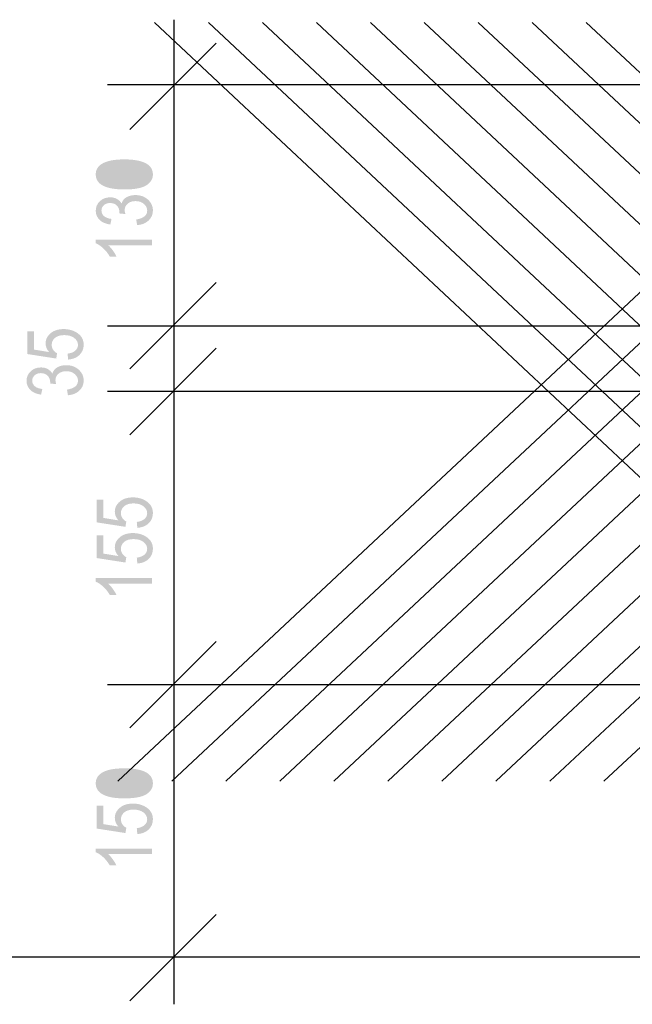
# Model space of a CAD drawing. Extents: x 0 to 420, y 0 to 297.
# Drawn here: x 224 to 257, y 77 to 131 of the extents above; entities that cross this region are included whole.
import ezdxf

# ---------------------------------------------------------------- set-up
doc = ezdxf.new("R2010")
doc.units = 0
doc.layers.add('VORDERGRUND', color=160, linetype='Continuous')

# ---------------------------------------------------------------- blocks, each defined once
blk = doc.blocks.new('AI9-BLK175')
at = {"layer": 'VORDERGRUND', "color": 7}
blk.add_line((-21.911755, 20.525362), (21.911755, -20.525362), dxfattribs=at)
blk.add_line((-21.911755, 20.525362), (21.911755, -20.525362), dxfattribs=at)
blk = doc.blocks.new('AI9-BLK174')
at = {"layer": 'VORDERGRUND', "color": 7}
blk.add_line((-21.911755, 20.525362), (21.911755, -20.525362), dxfattribs=at)
blk.add_line((-21.911755, 20.525362), (21.911755, -20.525362), dxfattribs=at)
blk = doc.blocks.new('AI9-BLK173')
at = {"layer": 'VORDERGRUND', "color": 7}
blk.add_line((-21.911755, 20.525362), (21.911755, -20.525362), dxfattribs=at)
blk.add_line((-21.911755, 20.525362), (21.911755, -20.525362), dxfattribs=at)
blk = doc.blocks.new('AI9-BLK172')
at = {"layer": 'VORDERGRUND', "color": 7}
blk.add_line((-21.911755, 20.525362), (21.911755, -20.525362), dxfattribs=at)
blk.add_line((-21.911755, 20.525362), (21.911755, -20.525362), dxfattribs=at)
blk = doc.blocks.new('AI9-BLK171')
at = {"layer": 'VORDERGRUND', "color": 7}
blk.add_line((-21.911755, 20.525362), (21.911755, -20.525362), dxfattribs=at)
blk.add_line((-21.911755, 20.525362), (21.911755, -20.525362), dxfattribs=at)
blk = doc.blocks.new('AI9-BLK170')
at = {"layer": 'VORDERGRUND', "color": 7}
blk.add_line((-21.911669, 20.525362), (21.911669, -20.525362), dxfattribs=at)
blk.add_line((-21.911669, 20.525362), (21.911669, -20.525362), dxfattribs=at)
blk = doc.blocks.new('AI9-BLK169')
at = {"layer": 'VORDERGRUND', "color": 7}
blk.add_line((-21.911755, 20.525362), (21.911755, -20.525362), dxfattribs=at)
blk.add_line((-21.911755, 20.525362), (21.911755, -20.525362), dxfattribs=at)
blk = doc.blocks.new('AI9-BLK168')
at = {"layer": 'VORDERGRUND', "color": 7}
blk.add_line((-21.911669, 20.525362), (21.911669, -20.525362), dxfattribs=at)
blk.add_line((-21.911669, 20.525362), (21.911669, -20.525362), dxfattribs=at)
blk = doc.blocks.new('AI9-BLK167')
at = {"layer": 'VORDERGRUND', "color": 7}
blk.add_line((-21.911669, 20.525362), (21.911669, -20.525362), dxfattribs=at)
blk.add_line((-21.911669, 20.525362), (21.911669, -20.525362), dxfattribs=at)
blk = doc.blocks.new('AI9-BLK166')
at = {"layer": 'VORDERGRUND', "color": 7}
blk.add_line((-21.911669, 20.525362), (21.911669, -20.525362), dxfattribs=at)
blk.add_line((-21.911669, 20.525362), (21.911669, -20.525362), dxfattribs=at)
blk = doc.blocks.new('AI9-BLK151')
at = {"layer": 'VORDERGRUND', "color": 7}
for name, p in [('AI9-BLK175', (-32.137832, 0)), ('AI9-BLK174', (-32.137832, 0)), ('AI9-BLK173', (-29.216218, 0)), ('AI9-BLK172', (-26.294605, 0)), ('AI9-BLK171', (-23.372992, 0)), ('AI9-BLK170', (-20.451293, 0)), ('AI9-BLK169', (-17.529765, 0)), ('AI9-BLK168', (-14.608066, 0)), ('AI9-BLK167', (-11.686453, 0)), ('AI9-BLK166', (-8.76484, 0))]:
    blk.add_blockref(name, p, dxfattribs=at)
blk = doc.blocks.new('AI9-BLK136')
at = {"layer": 'VORDERGRUND', "color": 7}
blk.add_line((21.911755, 20.525362), (-21.911755, -20.525362), dxfattribs=at)
blk.add_line((21.911755, 20.525362), (-21.911755, -20.525362), dxfattribs=at)
blk = doc.blocks.new('AI9-BLK135')
at = {"layer": 'VORDERGRUND', "color": 7}
blk.add_line((21.911669, 20.525362), (-21.911669, -20.525362), dxfattribs=at)
blk.add_line((21.911669, 20.525362), (-21.911669, -20.525362), dxfattribs=at)
blk = doc.blocks.new('AI9-BLK134')
at = {"layer": 'VORDERGRUND', "color": 7}
blk.add_line((21.911755, 20.525362), (-21.911755, -20.525362), dxfattribs=at)
blk.add_line((21.911755, 20.525362), (-21.911755, -20.525362), dxfattribs=at)
blk = doc.blocks.new('AI9-BLK133')
at = {"layer": 'VORDERGRUND', "color": 7}
blk.add_line((21.911669, 20.525362), (-21.911669, -20.525362), dxfattribs=at)
blk.add_line((21.911669, 20.525362), (-21.911669, -20.525362), dxfattribs=at)
blk = doc.blocks.new('AI9-BLK132')
at = {"layer": 'VORDERGRUND', "color": 7}
blk.add_line((21.911669, 20.525362), (-21.911669, -20.525362), dxfattribs=at)
blk.add_line((21.911669, 20.525362), (-21.911669, -20.525362), dxfattribs=at)
blk = doc.blocks.new('AI9-BLK131')
at = {"layer": 'VORDERGRUND', "color": 7}
blk.add_line((21.911669, 20.525362), (-21.911669, -20.525362), dxfattribs=at)
blk.add_line((21.911669, 20.525362), (-21.911669, -20.525362), dxfattribs=at)
blk = doc.blocks.new('AI9-BLK130')
at = {"layer": 'VORDERGRUND', "color": 7}
blk.add_line((21.911755, 20.525362), (-21.911755, -20.525362), dxfattribs=at)
blk.add_line((21.911755, 20.525362), (-21.911755, -20.525362), dxfattribs=at)
blk = doc.blocks.new('AI9-BLK129')
at = {"layer": 'VORDERGRUND', "color": 7}
blk.add_line((21.911669, 20.525362), (-21.911669, -20.525362), dxfattribs=at)
blk.add_line((21.911669, 20.525362), (-21.911669, -20.525362), dxfattribs=at)
blk = doc.blocks.new('AI9-BLK128')
at = {"layer": 'VORDERGRUND', "color": 7}
blk.add_line((21.911755, 20.525362), (-21.911755, -20.525362), dxfattribs=at)
blk.add_line((21.911755, 20.525362), (-21.911755, -20.525362), dxfattribs=at)
blk = doc.blocks.new('AI9-BLK127')
at = {"layer": 'VORDERGRUND', "color": 7}
blk.add_line((21.911755, 20.525362), (-21.911755, -20.525362), dxfattribs=at)
blk.add_line((21.911755, 20.525362), (-21.911755, -20.525362), dxfattribs=at)
blk = doc.blocks.new('AI9-BLK126')
at = {"layer": 'VORDERGRUND', "color": 7}
for name, p in [('AI9-BLK127', (-32.137918, 0)), ('AI9-BLK128', (-29.216305, 0)), ('AI9-BLK129', (-26.294605, 0)), ('AI9-BLK130', (-23.373078, 0)), ('AI9-BLK131', (-20.451379, 0)), ('AI9-BLK132', (-17.529765, 0)), ('AI9-BLK133', (-14.608152, 0)), ('AI9-BLK134', (-11.686453, 0)), ('AI9-BLK135', (-8.764926, 0)), ('AI9-BLK136', (-5.843226, 0))]:
    blk.add_blockref(name, p, dxfattribs=at)
blk = doc.blocks.new('AI9-BLK125')
at = {"layer": 'VORDERGRUND', "color": 7}
for name, p in [('AI9-BLK126', (-0.98435, 0)), ('AI9-BLK151', (0.984436, 0))]:
    blk.add_blockref(name, p, dxfattribs=at)
blk = doc.blocks.new('AI9-BLK124')
at = {"layer": 'VORDERGRUND', "color": 7}
blk.add_blockref('AI9-BLK125', (0, 0), dxfattribs=at)
blk = doc.blocks.new('AI9-BLK122')
at = {"layer": 'VORDERGRUND', "color": 7}
blk.add_blockref('AI9-BLK124', (0, 0), dxfattribs=at)
blk = doc.blocks.new('AI9-BLK121')
at = {"layer": 'VORDERGRUND', "color": 7}
blk.add_line((-21.911755, 20.525362), (21.911755, -20.525362), dxfattribs=at)
blk.add_line((-21.911755, 20.525362), (21.911755, -20.525362), dxfattribs=at)
blk = doc.blocks.new('AI9-BLK120')
at = {"layer": 'VORDERGRUND', "color": 7}
blk.add_line((-21.911755, 20.525362), (21.911755, -20.525362), dxfattribs=at)
blk.add_line((-21.911755, 20.525362), (21.911755, -20.525362), dxfattribs=at)
blk = doc.blocks.new('AI9-BLK119')
at = {"layer": 'VORDERGRUND', "color": 7}
blk.add_line((-21.911755, 20.525362), (21.911755, -20.525362), dxfattribs=at)
blk.add_line((-21.911755, 20.525362), (21.911755, -20.525362), dxfattribs=at)
blk = doc.blocks.new('AI9-BLK118')
at = {"layer": 'VORDERGRUND', "color": 7}
blk.add_line((-21.911755, 20.525362), (21.911755, -20.525362), dxfattribs=at)
blk.add_line((-21.911755, 20.525362), (21.911755, -20.525362), dxfattribs=at)
blk = doc.blocks.new('AI9-BLK117')
at = {"layer": 'VORDERGRUND', "color": 7}
blk.add_line((-21.911755, 20.525362), (21.911755, -20.525362), dxfattribs=at)
blk.add_line((-21.911755, 20.525362), (21.911755, -20.525362), dxfattribs=at)
blk = doc.blocks.new('AI9-BLK116')
at = {"layer": 'VORDERGRUND', "color": 7}
blk.add_line((-21.911669, 20.525362), (21.911669, -20.525362), dxfattribs=at)
blk.add_line((-21.911669, 20.525362), (21.911669, -20.525362), dxfattribs=at)
blk = doc.blocks.new('AI9-BLK115')
at = {"layer": 'VORDERGRUND', "color": 7}
blk.add_line((-21.911755, 20.525362), (21.911755, -20.525362), dxfattribs=at)
blk.add_line((-21.911755, 20.525362), (21.911755, -20.525362), dxfattribs=at)
blk = doc.blocks.new('AI9-BLK114')
at = {"layer": 'VORDERGRUND', "color": 7}
blk.add_line((-21.911669, 20.525362), (21.911669, -20.525362), dxfattribs=at)
blk.add_line((-21.911669, 20.525362), (21.911669, -20.525362), dxfattribs=at)
blk = doc.blocks.new('AI9-BLK113')
at = {"layer": 'VORDERGRUND', "color": 7}
blk.add_line((-21.911669, 20.525362), (21.911669, -20.525362), dxfattribs=at)
blk.add_line((-21.911669, 20.525362), (21.911669, -20.525362), dxfattribs=at)
blk = doc.blocks.new('AI9-BLK112')
at = {"layer": 'VORDERGRUND', "color": 7}
blk.add_line((-21.911669, 20.525362), (21.911669, -20.525362), dxfattribs=at)
blk.add_line((-21.911669, 20.525362), (21.911669, -20.525362), dxfattribs=at)
blk = doc.blocks.new('AI9-BLK97')
at = {"layer": 'VORDERGRUND', "color": 7}
for name, p in [('AI9-BLK121', (-32.137832, 0)), ('AI9-BLK120', (-32.137832, 0)), ('AI9-BLK119', (-29.216218, 0)), ('AI9-BLK118', (-26.294605, 0)), ('AI9-BLK117', (-23.372992, 0)), ('AI9-BLK116', (-20.451293, 0)), ('AI9-BLK115', (-17.529765, 0)), ('AI9-BLK114', (-14.608066, 0)), ('AI9-BLK113', (-11.686453, 0)), ('AI9-BLK112', (-8.76484, 0))]:
    blk.add_blockref(name, p, dxfattribs=at)
blk = doc.blocks.new('AI9-BLK82')
at = {"layer": 'VORDERGRUND', "color": 7}
blk.add_line((21.911755, 20.525362), (-21.911755, -20.525362), dxfattribs=at)
blk.add_line((21.911755, 20.525362), (-21.911755, -20.525362), dxfattribs=at)
blk = doc.blocks.new('AI9-BLK81')
at = {"layer": 'VORDERGRUND', "color": 7}
blk.add_line((21.911669, 20.525362), (-21.911669, -20.525362), dxfattribs=at)
blk.add_line((21.911669, 20.525362), (-21.911669, -20.525362), dxfattribs=at)
blk = doc.blocks.new('AI9-BLK80')
at = {"layer": 'VORDERGRUND', "color": 7}
blk.add_line((21.911755, 20.525362), (-21.911755, -20.525362), dxfattribs=at)
blk.add_line((21.911755, 20.525362), (-21.911755, -20.525362), dxfattribs=at)
blk = doc.blocks.new('AI9-BLK79')
at = {"layer": 'VORDERGRUND', "color": 7}
blk.add_line((21.911669, 20.525362), (-21.911669, -20.525362), dxfattribs=at)
blk.add_line((21.911669, 20.525362), (-21.911669, -20.525362), dxfattribs=at)
blk = doc.blocks.new('AI9-BLK78')
at = {"layer": 'VORDERGRUND', "color": 7}
blk.add_line((21.911669, 20.525362), (-21.911669, -20.525362), dxfattribs=at)
blk.add_line((21.911669, 20.525362), (-21.911669, -20.525362), dxfattribs=at)
blk = doc.blocks.new('AI9-BLK77')
at = {"layer": 'VORDERGRUND', "color": 7}
blk.add_line((21.911669, 20.525362), (-21.911669, -20.525362), dxfattribs=at)
blk.add_line((21.911669, 20.525362), (-21.911669, -20.525362), dxfattribs=at)
blk = doc.blocks.new('AI9-BLK76')
at = {"layer": 'VORDERGRUND', "color": 7}
blk.add_line((21.911755, 20.525362), (-21.911755, -20.525362), dxfattribs=at)
blk.add_line((21.911755, 20.525362), (-21.911755, -20.525362), dxfattribs=at)
blk = doc.blocks.new('AI9-BLK75')
at = {"layer": 'VORDERGRUND', "color": 7}
blk.add_line((21.911669, 20.525362), (-21.911669, -20.525362), dxfattribs=at)
blk.add_line((21.911669, 20.525362), (-21.911669, -20.525362), dxfattribs=at)
blk = doc.blocks.new('AI9-BLK74')
at = {"layer": 'VORDERGRUND', "color": 7}
blk.add_line((21.911755, 20.525362), (-21.911755, -20.525362), dxfattribs=at)
blk.add_line((21.911755, 20.525362), (-21.911755, -20.525362), dxfattribs=at)
blk = doc.blocks.new('AI9-BLK73')
at = {"layer": 'VORDERGRUND', "color": 7}
blk.add_line((21.911755, 20.525362), (-21.911755, -20.525362), dxfattribs=at)
blk.add_line((21.911755, 20.525362), (-21.911755, -20.525362), dxfattribs=at)
blk = doc.blocks.new('AI9-BLK72')
at = {"layer": 'VORDERGRUND', "color": 7}
for name, p in [('AI9-BLK73', (-32.137918, 0)), ('AI9-BLK74', (-29.216305, 0)), ('AI9-BLK75', (-26.294605, 0)), ('AI9-BLK76', (-23.373078, 0)), ('AI9-BLK77', (-20.451379, 0)), ('AI9-BLK78', (-17.529765, 0)), ('AI9-BLK79', (-14.608152, 0)), ('AI9-BLK80', (-11.686453, 0)), ('AI9-BLK81', (-8.764926, 0)), ('AI9-BLK82', (-5.843226, 0))]:
    blk.add_blockref(name, p, dxfattribs=at)
blk = doc.blocks.new('AI9-BLK71')
at = {"layer": 'VORDERGRUND', "color": 7}
for name, p in [('AI9-BLK72', (-0.98435, 0)), ('AI9-BLK97', (0.984436, 0))]:
    blk.add_blockref(name, p, dxfattribs=at)
blk = doc.blocks.new('AI9-BLK70')
at = {"layer": 'VORDERGRUND', "color": 7}
blk.add_blockref('AI9-BLK71', (0, 0), dxfattribs=at)
blk = doc.blocks.new('AI9-BLK68')
at = {"layer": 'VORDERGRUND', "color": 7}
blk.add_blockref('AI9-BLK70', (0, 0), dxfattribs=at)
blk = doc.blocks.new('AI9-BLK40')
at = {"layer": 'VORDERGRUND'}
h = blk.add_hatch(color=7, dxfattribs=at)
h.dxf.hatch_style = 2
edge = h.paths.add_edge_path(flags=16)
edge.add_spline(control_points=[(0, 1.311), (0.491, 1.311), (0.82, 1.358), (0.987, 1.454), (1.154, 1.55), (1.237, 1.673), (1.237, 1.822), (1.237, 1.963), (1.153, 2.082), (0.984, 2.177), (0.815, 2.272), (0.487, 2.319), (0, 2.319), (-0.492, 2.319), (-0.821, 2.271), (-0.988, 2.176), (-1.154, 2.08), (-1.237, 1.956), (-1.237, 1.803), (-1.237, 1.663), (-1.153, 1.546), (-0.984, 1.452), (-0.815, 1.358), (-0.487, 1.311), (0, 1.311)], knot_values=[0, 0, 0, 0, 1, 1, 1, 2, 2, 2, 3, 3, 3, 4, 4, 4, 5, 5, 5, 6, 6, 6, 7, 7, 7, 8, 8, 8, 8], degree=3, periodic=0)
edge = h.paths.add_edge_path()
edge.add_spline(control_points=[(0.001, 1.002), (-0.507, 1.002), (-0.892, 1.071), (-1.154, 1.208), (-1.415, 1.346), (-1.546, 1.549), (-1.546, 1.817), (-1.546, 2.055), (-1.44, 2.242), (-1.228, 2.379), (-0.972, 2.545), (-0.562, 2.628), (0.001, 2.628), (0.506, 2.628), (0.89, 2.56), (1.153, 2.423), (1.415, 2.286), (1.546, 2.082), (1.546, 1.813), (1.546, 1.575), (1.43, 1.38), (1.199, 1.229), (0.968, 1.077), (0.568, 1.002), (0.001, 1.002)], knot_values=[0, 0, 0, 0, 1, 1, 1, 2, 2, 2, 3, 3, 3, 4, 4, 4, 5, 5, 5, 6, 6, 6, 7, 7, 7, 8, 8, 8, 8], degree=3, periodic=0)
h = blk.add_hatch(color=7, dxfattribs=at)
h.dxf.hatch_style = 2
edge = h.paths.add_edge_path()
edge.add_spline(control_points=[(0.703, -0.929), (0.703, -0.929), (0.675, -0.609), (0.675, -0.609), (0.865, -0.584), (1.006, -0.528), (1.098, -0.441), (1.191, -0.354), (1.237, -0.252), (1.237, -0.136), (1.237, 0.008), (1.171, 0.133), (1.039, 0.237), (0.906, 0.342), (0.725, 0.394), (0.495, 0.394), (0.28, 0.394), (0.112, 0.344), (-0.006, 0.243), (-0.125, 0.142), (-0.185, 0.015), (-0.185, -0.138), (-0.185, -0.23), (-0.159, -0.316), (-0.108, -0.396), (-0.057, -0.477), (0.015, -0.54), (0.106, -0.587), (0.106, -0.587), (0.061, -0.874), (0.061, -0.874), (0.061, -0.874), (-1.497, -0.631), (-1.497, -0.631), (-1.497, -0.631), (-1.497, 0.604), (-1.497, 0.604), (-1.497, 0.604), (-1.138, 0.604), (-1.138, 0.604), (-1.138, 0.604), (-1.138, -0.39), (-1.138, -0.39), (-1.138, -0.39), (-0.325, -0.522), (-0.325, -0.522), (-0.452, -0.375), (-0.515, -0.219), (-0.515, -0.053), (-0.515, 0.155), (-0.427, 0.335), (-0.25, 0.489), (-0.073, 0.643), (0.166, 0.719), (0.467, 0.719), (0.763, 0.719), (1.017, 0.642), (1.229, 0.489), (1.44, 0.335), (1.546, 0.129), (1.546, -0.131), (1.546, -0.346), (1.472, -0.527), (1.323, -0.675), (1.173, -0.824), (0.967, -0.908), (0.703, -0.929)], knot_values=[0, 0, 0, 0, 1, 1, 1, 2, 2, 2, 3, 3, 3, 4, 4, 4, 5, 5, 5, 6, 6, 6, 7, 7, 7, 8, 8, 8, 9, 9, 9, 10, 10, 10, 11, 11, 11, 12, 12, 12, 13, 13, 13, 14, 14, 14, 15, 15, 15, 16, 16, 16, 17, 17, 17, 18, 18, 18, 19, 19, 19, 20, 20, 20, 21, 21, 21, 22, 22, 22, 22], degree=3, periodic=0)
h = blk.add_hatch(color=7, dxfattribs=at)
h.dxf.hatch_style = 2
edge = h.paths.add_edge_path()
edge.add_spline(control_points=[(1.497, -1.713), (1.497, -1.713), (1.497, -2.016), (1.497, -2.016), (1.497, -2.016), (-0.874, -2.016), (-0.874, -2.016), (-0.791, -2.087), (-0.707, -2.181), (-0.621, -2.3), (-0.536, -2.419), (-0.471, -2.528), (-0.427, -2.628), (-0.427, -2.628), (-0.785, -2.628), (-0.785, -2.628), (-0.882, -2.46), (-1, -2.311), (-1.139, -2.182), (-1.278, -2.053), (-1.414, -1.962), (-1.546, -1.909), (-1.546, -1.909), (-1.546, -1.713), (-1.546, -1.713), (-1.546, -1.713), (1.497, -1.713), (1.497, -1.713)], knot_values=[0, 0, 0, 0, 1, 1, 1, 2, 2, 2, 3, 3, 3, 4, 4, 4, 5, 5, 5, 6, 6, 6, 7, 7, 7, 8, 8, 8, 9, 9, 9, 9], degree=3, periodic=0)
blk = doc.blocks.new('AI9-BLK39')
at = {"layer": 'VORDERGRUND', "color": 7}
blk.add_blockref('AI9-BLK40', (0, 0), dxfattribs=at)
blk = doc.blocks.new('AI9-BLK38')
at = {"layer": 'VORDERGRUND'}
h = blk.add_hatch(color=7, dxfattribs=at)
h.dxf.hatch_style = 2
edge = h.paths.add_edge_path()
edge.add_spline(control_points=[(0.703, 0.991), (0.703, 0.991), (0.675, 1.311), (0.675, 1.311), (0.865, 1.335), (1.006, 1.391), (1.098, 1.479), (1.191, 1.566), (1.237, 1.668), (1.237, 1.783), (1.237, 1.928), (1.171, 2.052), (1.039, 2.157), (0.906, 2.261), (0.725, 2.314), (0.495, 2.314), (0.28, 2.314), (0.112, 2.263), (-0.006, 2.162), (-0.125, 2.061), (-0.185, 1.934), (-0.185, 1.782), (-0.185, 1.69), (-0.159, 1.604), (-0.108, 1.523), (-0.057, 1.443), (0.015, 1.379), (0.106, 1.333), (0.106, 1.333), (0.061, 1.046), (0.061, 1.046), (0.061, 1.046), (-1.497, 1.288), (-1.497, 1.288), (-1.497, 1.288), (-1.497, 2.523), (-1.497, 2.523), (-1.497, 2.523), (-1.138, 2.523), (-1.138, 2.523), (-1.138, 2.523), (-1.138, 1.53), (-1.138, 1.53), (-1.138, 1.53), (-0.325, 1.397), (-0.325, 1.397), (-0.452, 1.545), (-0.515, 1.701), (-0.515, 1.866), (-0.515, 2.074), (-0.427, 2.255), (-0.25, 2.408), (-0.073, 2.562), (0.166, 2.639), (0.467, 2.639), (0.763, 2.639), (1.017, 2.562), (1.229, 2.408), (1.44, 2.255), (1.546, 2.048), (1.546, 1.789), (1.546, 1.574), (1.472, 1.392), (1.323, 1.244), (1.173, 1.096), (0.967, 1.011), (0.703, 0.991)], knot_values=[0, 0, 0, 0, 1, 1, 1, 2, 2, 2, 3, 3, 3, 4, 4, 4, 5, 5, 5, 6, 6, 6, 7, 7, 7, 8, 8, 8, 9, 9, 9, 10, 10, 10, 11, 11, 11, 12, 12, 12, 13, 13, 13, 14, 14, 14, 15, 15, 15, 16, 16, 16, 17, 17, 17, 18, 18, 18, 19, 19, 19, 20, 20, 20, 21, 21, 21, 22, 22, 22, 22], degree=3, periodic=0)
h = blk.add_hatch(color=7, dxfattribs=at)
h.dxf.hatch_style = 2
edge = h.paths.add_edge_path()
edge.add_spline(control_points=[(0.703, -0.94), (0.703, -0.94), (0.675, -0.62), (0.675, -0.62), (0.865, -0.595), (1.006, -0.539), (1.098, -0.452), (1.191, -0.364), (1.237, -0.263), (1.237, -0.147), (1.237, -0.003), (1.171, 0.122), (1.039, 0.226), (0.906, 0.331), (0.725, 0.383), (0.495, 0.383), (0.28, 0.383), (0.112, 0.332), (-0.006, 0.232), (-0.125, 0.131), (-0.185, 0.004), (-0.185, -0.149), (-0.185, -0.241), (-0.159, -0.327), (-0.108, -0.407), (-0.057, -0.488), (0.015, -0.551), (0.106, -0.598), (0.106, -0.598), (0.061, -0.885), (0.061, -0.885), (0.061, -0.885), (-1.497, -0.642), (-1.497, -0.642), (-1.497, -0.642), (-1.497, 0.593), (-1.497, 0.593), (-1.497, 0.593), (-1.138, 0.593), (-1.138, 0.593), (-1.138, 0.593), (-1.138, -0.401), (-1.138, -0.401), (-1.138, -0.401), (-0.325, -0.533), (-0.325, -0.533), (-0.452, -0.386), (-0.515, -0.23), (-0.515, -0.064), (-0.515, 0.144), (-0.427, 0.324), (-0.25, 0.478), (-0.073, 0.631), (0.166, 0.708), (0.467, 0.708), (0.763, 0.708), (1.017, 0.631), (1.229, 0.478), (1.44, 0.324), (1.546, 0.117), (1.546, -0.142), (1.546, -0.357), (1.472, -0.538), (1.323, -0.687), (1.173, -0.835), (0.967, -0.919), (0.703, -0.94)], knot_values=[0, 0, 0, 0, 1, 1, 1, 2, 2, 2, 3, 3, 3, 4, 4, 4, 5, 5, 5, 6, 6, 6, 7, 7, 7, 8, 8, 8, 9, 9, 9, 10, 10, 10, 11, 11, 11, 12, 12, 12, 13, 13, 13, 14, 14, 14, 15, 15, 15, 16, 16, 16, 17, 17, 17, 18, 18, 18, 19, 19, 19, 20, 20, 20, 21, 21, 21, 22, 22, 22, 22], degree=3, periodic=0)
h = blk.add_hatch(color=7, dxfattribs=at)
h.dxf.hatch_style = 2
edge = h.paths.add_edge_path()
edge.add_spline(control_points=[(1.497, -1.724), (1.497, -1.724), (1.497, -2.027), (1.497, -2.027), (1.497, -2.027), (-0.874, -2.027), (-0.874, -2.027), (-0.791, -2.098), (-0.707, -2.192), (-0.621, -2.311), (-0.536, -2.43), (-0.471, -2.539), (-0.427, -2.639), (-0.427, -2.639), (-0.785, -2.639), (-0.785, -2.639), (-0.882, -2.47), (-1, -2.322), (-1.139, -2.193), (-1.278, -2.064), (-1.414, -1.973), (-1.546, -1.921), (-1.546, -1.921), (-1.546, -1.724), (-1.546, -1.724), (-1.546, -1.724), (1.497, -1.724), (1.497, -1.724)], knot_values=[0, 0, 0, 0, 1, 1, 1, 2, 2, 2, 3, 3, 3, 4, 4, 4, 5, 5, 5, 6, 6, 6, 7, 7, 7, 8, 8, 8, 9, 9, 9, 9], degree=3, periodic=0)
blk = doc.blocks.new('AI9-BLK37')
at = {"layer": 'VORDERGRUND', "color": 7}
blk.add_blockref('AI9-BLK38', (0, 0), dxfattribs=at)
blk = doc.blocks.new('AI9-BLK36')
at = {"layer": 'VORDERGRUND'}
h = blk.add_hatch(color=7, dxfattribs=at)
h.dxf.hatch_style = 2
edge = h.paths.add_edge_path()
edge.add_spline(control_points=[(0.703, 0.141), (0.703, 0.141), (0.675, 0.461), (0.675, 0.461), (0.865, 0.486), (1.006, 0.542), (1.098, 0.629), (1.191, 0.716), (1.237, 0.818), (1.237, 0.934), (1.237, 1.078), (1.171, 1.203), (1.039, 1.307), (0.906, 1.412), (0.725, 1.464), (0.496, 1.464), (0.28, 1.464), (0.112, 1.414), (-0.006, 1.313), (-0.125, 1.212), (-0.185, 1.085), (-0.185, 0.932), (-0.185, 0.84), (-0.159, 0.754), (-0.108, 0.674), (-0.057, 0.593), (0.015, 0.53), (0.106, 0.483), (0.106, 0.483), (0.061, 0.196), (0.061, 0.196), (0.061, 0.196), (-1.497, 0.439), (-1.497, 0.439), (-1.497, 0.439), (-1.497, 1.674), (-1.497, 1.674), (-1.497, 1.674), (-1.138, 1.674), (-1.138, 1.674), (-1.138, 1.674), (-1.138, 0.68), (-1.138, 0.68), (-1.138, 0.68), (-0.325, 0.548), (-0.325, 0.548), (-0.452, 0.695), (-0.515, 0.851), (-0.515, 1.017), (-0.515, 1.225), (-0.427, 1.405), (-0.25, 1.559), (-0.073, 1.713), (0.166, 1.789), (0.467, 1.789), (0.763, 1.789), (1.017, 1.712), (1.229, 1.559), (1.44, 1.405), (1.546, 1.199), (1.546, 0.939), (1.546, 0.724), (1.472, 0.543), (1.322, 0.395), (1.173, 0.246), (0.967, 0.162), (0.703, 0.141)], knot_values=[0, 0, 0, 0, 1, 1, 1, 2, 2, 2, 3, 3, 3, 4, 4, 4, 5, 5, 5, 6, 6, 6, 7, 7, 7, 8, 8, 8, 9, 9, 9, 10, 10, 10, 11, 11, 11, 12, 12, 12, 13, 13, 13, 14, 14, 14, 15, 15, 15, 16, 16, 16, 17, 17, 17, 18, 18, 18, 19, 19, 19, 20, 20, 20, 21, 21, 21, 22, 22, 22, 22], degree=3, periodic=0)
h = blk.add_hatch(color=7, dxfattribs=at)
h.dxf.hatch_style = 2
edge = h.paths.add_edge_path()
edge.add_spline(control_points=[(0.692, -1.789), (0.692, -1.789), (0.642, -1.486), (0.642, -1.486), (1.039, -1.423), (1.237, -1.262), (1.237, -1.004), (1.237, -0.865), (1.179, -0.744), (1.061, -0.642), (0.944, -0.54), (0.792, -0.489), (0.605, -0.489), (0.429, -0.489), (0.287, -0.535), (0.18, -0.629), (0.073, -0.723), (0.019, -0.838), (0.019, -0.974), (0.019, -1.032), (0.033, -1.103), (0.061, -1.189), (0.061, -1.189), (-0.267, -1.155), (-0.267, -1.155), (-0.267, -1.155), (-0.263, -1.107), (-0.263, -1.107), (-0.263, -0.955), (-0.309, -0.831), (-0.401, -0.736), (-0.493, -0.641), (-0.615, -0.593), (-0.769, -0.593), (-0.91, -0.593), (-1.023, -0.633), (-1.109, -0.712), (-1.195, -0.79), (-1.237, -0.887), (-1.237, -1), (-1.237, -1.118), (-1.192, -1.217), (-1.102, -1.298), (-1.012, -1.379), (-0.875, -1.431), (-0.692, -1.453), (-0.692, -1.453), (-0.758, -1.756), (-0.758, -1.756), (-1.018, -1.718), (-1.214, -1.631), (-1.347, -1.496), (-1.48, -1.361), (-1.546, -1.198), (-1.546, -1.007), (-1.546, -0.806), (-1.472, -0.635), (-1.323, -0.495), (-1.175, -0.355), (-0.987, -0.285), (-0.762, -0.285), (-0.624, -0.285), (-0.502, -0.314), (-0.396, -0.373), (-0.29, -0.432), (-0.207, -0.515), (-0.147, -0.621), (-0.119, -0.523), (-0.074, -0.442), (-0.01, -0.378), (0.053, -0.314), (0.138, -0.262), (0.244, -0.223), (0.35, -0.183), (0.468, -0.163), (0.599, -0.163), (0.877, -0.163), (1.104, -0.245), (1.281, -0.409), (1.458, -0.573), (1.546, -0.769), (1.546, -0.998), (1.546, -1.21), (1.469, -1.39), (1.314, -1.537), (1.16, -1.685), (0.952, -1.769), (0.692, -1.789)], knot_values=[0, 0, 0, 0, 1, 1, 1, 2, 2, 2, 3, 3, 3, 4, 4, 4, 5, 5, 5, 6, 6, 6, 7, 7, 7, 8, 8, 8, 9, 9, 9, 10, 10, 10, 11, 11, 11, 12, 12, 12, 13, 13, 13, 14, 14, 14, 15, 15, 15, 16, 16, 16, 17, 17, 17, 18, 18, 18, 19, 19, 19, 20, 20, 20, 21, 21, 21, 22, 22, 22, 23, 23, 23, 24, 24, 24, 25, 25, 25, 26, 26, 26, 27, 27, 27, 28, 28, 28, 29, 29, 29, 29], degree=3, periodic=0)
blk = doc.blocks.new('AI9-BLK35')
at = {"layer": 'VORDERGRUND', "color": 7}
blk.add_blockref('AI9-BLK36', (0, 0), dxfattribs=at)
blk = doc.blocks.new('AI9-BLK34')
at = {"layer": 'VORDERGRUND'}
h = blk.add_hatch(color=7, dxfattribs=at)
h.dxf.hatch_style = 2
edge = h.paths.add_edge_path(flags=16)
edge.add_spline(control_points=[(0, 1.311), (0.491, 1.311), (0.82, 1.358), (0.987, 1.454), (1.154, 1.55), (1.237, 1.673), (1.237, 1.822), (1.237, 1.963), (1.153, 2.082), (0.984, 2.177), (0.815, 2.272), (0.487, 2.319), (0, 2.319), (-0.492, 2.319), (-0.821, 2.271), (-0.988, 2.176), (-1.154, 2.08), (-1.237, 1.956), (-1.237, 1.803), (-1.237, 1.663), (-1.153, 1.547), (-0.984, 1.452), (-0.815, 1.358), (-0.487, 1.311), (0, 1.311)], knot_values=[0, 0, 0, 0, 1, 1, 1, 2, 2, 2, 3, 3, 3, 4, 4, 4, 5, 5, 5, 6, 6, 6, 7, 7, 7, 8, 8, 8, 8], degree=3, periodic=0)
edge = h.paths.add_edge_path()
edge.add_spline(control_points=[(0.001, 1.002), (-0.507, 1.002), (-0.892, 1.071), (-1.154, 1.208), (-1.415, 1.346), (-1.546, 1.549), (-1.546, 1.817), (-1.546, 2.055), (-1.44, 2.242), (-1.228, 2.379), (-0.972, 2.545), (-0.562, 2.628), (0.001, 2.628), (0.506, 2.628), (0.89, 2.559), (1.153, 2.423), (1.415, 2.286), (1.546, 2.082), (1.546, 1.813), (1.546, 1.575), (1.43, 1.38), (1.199, 1.229), (0.968, 1.078), (0.568, 1.002), (0.001, 1.002)], knot_values=[0, 0, 0, 0, 1, 1, 1, 2, 2, 2, 3, 3, 3, 4, 4, 4, 5, 5, 5, 6, 6, 6, 7, 7, 7, 8, 8, 8, 8], degree=3, periodic=0)
h = blk.add_hatch(color=7, dxfattribs=at)
h.dxf.hatch_style = 2
edge = h.paths.add_edge_path()
edge.add_spline(control_points=[(0.692, -0.929), (0.692, -0.929), (0.642, -0.626), (0.642, -0.626), (1.039, -0.562), (1.237, -0.401), (1.237, -0.143), (1.237, -0.004), (1.179, 0.117), (1.061, 0.219), (0.944, 0.321), (0.792, 0.372), (0.605, 0.372), (0.429, 0.372), (0.287, 0.325), (0.18, 0.232), (0.073, 0.138), (0.019, 0.023), (0.019, -0.113), (0.019, -0.171), (0.033, -0.243), (0.061, -0.328), (0.061, -0.328), (-0.267, -0.295), (-0.267, -0.295), (-0.267, -0.295), (-0.263, -0.247), (-0.263, -0.247), (-0.263, -0.094), (-0.309, 0.03), (-0.401, 0.125), (-0.493, 0.22), (-0.615, 0.267), (-0.769, 0.267), (-0.91, 0.267), (-1.023, 0.228), (-1.109, 0.149), (-1.195, 0.07), (-1.237, -0.026), (-1.237, -0.14), (-1.237, -0.258), (-1.192, -0.357), (-1.102, -0.438), (-1.012, -0.519), (-0.875, -0.571), (-0.692, -0.593), (-0.692, -0.593), (-0.758, -0.896), (-0.758, -0.896), (-1.018, -0.857), (-1.214, -0.771), (-1.347, -0.636), (-1.48, -0.501), (-1.546, -0.338), (-1.546, -0.146), (-1.546, 0.054), (-1.472, 0.225), (-1.323, 0.366), (-1.174, 0.506), (-0.987, 0.576), (-0.762, 0.576), (-0.624, 0.576), (-0.502, 0.546), (-0.396, 0.487), (-0.29, 0.428), (-0.207, 0.346), (-0.147, 0.24), (-0.119, 0.338), (-0.074, 0.419), (-0.01, 0.483), (0.053, 0.547), (0.138, 0.599), (0.244, 0.638), (0.35, 0.677), (0.468, 0.697), (0.599, 0.697), (0.877, 0.697), (1.104, 0.615), (1.281, 0.451), (1.458, 0.287), (1.546, 0.091), (1.546, -0.137), (1.546, -0.35), (1.469, -0.529), (1.314, -0.677), (1.16, -0.824), (0.953, -0.908), (0.692, -0.929)], knot_values=[0, 0, 0, 0, 1, 1, 1, 2, 2, 2, 3, 3, 3, 4, 4, 4, 5, 5, 5, 6, 6, 6, 7, 7, 7, 8, 8, 8, 9, 9, 9, 10, 10, 10, 11, 11, 11, 12, 12, 12, 13, 13, 13, 14, 14, 14, 15, 15, 15, 16, 16, 16, 17, 17, 17, 18, 18, 18, 19, 19, 19, 20, 20, 20, 21, 21, 21, 22, 22, 22, 23, 23, 23, 24, 24, 24, 25, 25, 25, 26, 26, 26, 27, 27, 27, 28, 28, 28, 29, 29, 29, 29], degree=3, periodic=0)
h = blk.add_hatch(color=7, dxfattribs=at)
h.dxf.hatch_style = 2
edge = h.paths.add_edge_path()
edge.add_spline(control_points=[(1.497, -1.713), (1.497, -1.713), (1.497, -2.016), (1.497, -2.016), (1.497, -2.016), (-0.874, -2.016), (-0.874, -2.016), (-0.791, -2.087), (-0.707, -2.181), (-0.621, -2.3), (-0.536, -2.419), (-0.471, -2.528), (-0.427, -2.628), (-0.427, -2.628), (-0.785, -2.628), (-0.785, -2.628), (-0.882, -2.459), (-1, -2.311), (-1.139, -2.182), (-1.278, -2.053), (-1.414, -1.962), (-1.546, -1.91), (-1.546, -1.91), (-1.546, -1.713), (-1.546, -1.713), (-1.546, -1.713), (1.497, -1.713), (1.497, -1.713)], knot_values=[0, 0, 0, 0, 1, 1, 1, 2, 2, 2, 3, 3, 3, 4, 4, 4, 5, 5, 5, 6, 6, 6, 7, 7, 7, 8, 8, 8, 9, 9, 9, 9], degree=3, periodic=0)
blk = doc.blocks.new('AI9-BLK33')
at = {"layer": 'VORDERGRUND', "color": 7}
blk.add_blockref('AI9-BLK34', (0, 0), dxfattribs=at)

msp = doc.modelspace()

# ---------------------------------------------------------------- linework, layer by layer
at = {"layer": 'VORDERGRUND', "color": 7}
for p, q in [((232.276606, 77.46969), (232.276606, 130.739134)), ((229.873824, 124.800134), (234.551402, 129.477713)), ((260.858668, 127.211357), (228.673208, 127.211357)), ((229.873824, 111.843302), (234.551402, 116.520881)), ((260.858668, 114.158579), (228.673208, 114.158579)), ((229.873824, 108.28383), (234.551402, 112.961408)), ((260.858668, 110.630801), (228.673208, 110.630801)), ((229.873824, 92.42261), (234.551402, 97.100361)), ((260.858668, 94.755801), (228.673208, 94.755801)), ((229.873824, 77.656414), (234.551402, 82.333993)), ((314.264366, 80.012515), (81.186087, 80.012515))]:
    msp.add_line(p, q, dxfattribs=at)

# ---------------------------------------------------------------- block references
for name, p in [('AI9-BLK122', (284.270848, 110.064255)), ('AI9-BLK68', (284.270848, 110.064255)), ('AI9-BLK33', (229.581852, 120.552848)), ('AI9-BLK35', (225.836861, 112.210377)), ('AI9-BLK37', (229.581852, 102.255602)), ('AI9-BLK39', (229.581852, 87.60895))]:
    msp.add_blockref(name, p, dxfattribs=at)

doc.saveas('drawing.dxf')
